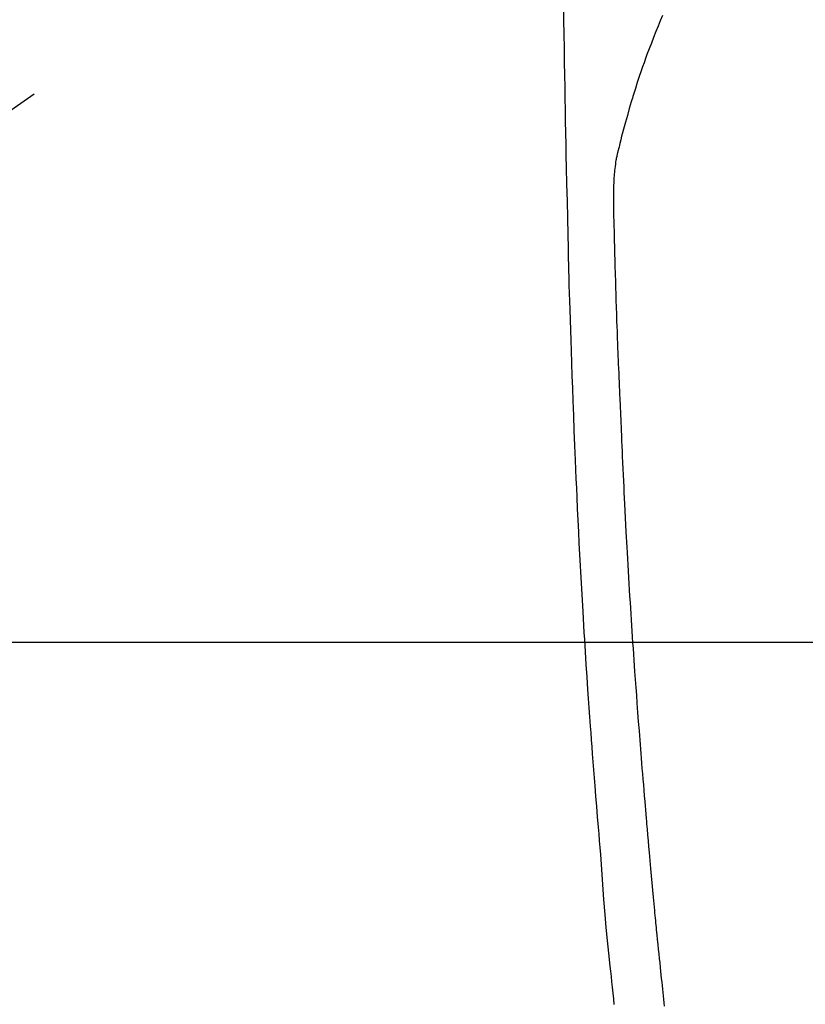
# Model space of a CAD drawing. Extents: x 27948 to 54421, y -22065 to -13195.
# Drawn here: x 43996 to 44029, y -15291 to -15250 of the extents above; entities that cross this region are included whole.
import ezdxf

# ---------------------------------------------------------------- set-up
doc = ezdxf.new("R2010")
doc.units = 0
doc.header["$LTSCALE"] = 50
doc.header["$MEASUREMENT"] = 0
doc.linetypes.add('CENTER2', pattern=[1.125, 0.75, -0.125, 0.125, -0.125])
doc.layers.get('0').update_dxf_attribs({"linetype": 'CONTINUOUS'})
for name, color, linetype in [('126-甲板', 2, 'CONTINUOUS'), ('150-機器', 8, 'CONTINUOUS'), ('160-文字', 254, 'CONTINUOUS')]:
    doc.layers.add(name, color=color, linetype=linetype)
doc.styles.add('KH001', font='txt')
doc.dimstyles.new('KH1xx030', dxfattribs={"dimscale": 30, "dimtxt": 2, "dimasz": 0.6, "dimexe": 0.3, "dimexo": 1.2, "dimgap": 0.5, "dimtad": 3, "dimdec": 1, "dimdsep": 46, "dimlunit": 6, "dimtxsty": 'KH001', "dimblk": 'DOT', "dimcen": 1, "dimdle": 1, "dimclrd": 256, "dimclre": 256, "dimclrt": 256, "dimadec": 0, "dimazin": 0, "dimtfac": 1, "dimtdec": 1, "dimtix": 1, "dimtmove": 2, "dimatfit": 3, "dimldrblk": 'CLOSEDBLANK', "dimfxl": 1, "dimtolj": 1, "dimtzin": 0, "dimlwd": -1, "dimlwe": -1, "dimarcsym": 0})

# ---------------------------------------------------------------- blocks, each defined once
blk = doc.blocks.new('F402_H')
at = {"layer": '150-機器', "color": 13, "linetype": 'CENTER2'}
blk.add_line((0, 0), (244.018, -170.863), dxfattribs=at)
at = {"layer": '150-機器', "color": 13, "linetype": 'Continuous'}
for points in [[(23.958, -28.834), (23.952, -29.195), (23.943, -29.768), (23.933, -30.341), (23.924, -30.914), (23.914, -31.486), (23.905, -31.966), (23.897, -32.445), (23.888, -32.925), (23.879, -33.404), (23.87, -33.886), (23.861, -34.367), (23.851, -34.849), (23.841, -35.33), (23.824, -36.034), (23.806, -36.737), (23.789, -37.44), (23.773, -38.144), (23.77, -38.329), (23.766, -38.515), (23.763, -38.7), (23.759, -38.886), (23.754, -39.143), (23.748, -39.401), (23.741, -39.659), (23.734, -39.916), (23.725, -40.253), (23.715, -40.59), (23.705, -40.927), (23.694, -41.265), (23.681, -41.696), (23.667, -42.127), (23.652, -42.559), (23.638, -42.99), (23.619, -43.513), (23.601, -44.037), (23.582, -44.56), (23.563, -45.083), (23.54, -45.706), (23.517, -46.328), (23.493, -46.95), (23.468, -47.572), (23.452, -47.957), (23.435, -48.342), (23.418, -48.728), (23.4, -49.113), (23.378, -49.594), (23.355, -50.076), (23.332, -50.557), (23.308, -51.039), (23.271, -51.752), (23.232, -52.465), (23.193, -53.178), (23.152, -53.891), (23.135, -54.182), (23.117, -54.474), (23.1, -54.765), (23.082, -55.056), (23.05, -55.579), (23.016, -56.101), (22.982, -56.624), (22.947, -57.146), (22.921, -57.53), (22.895, -57.913), (22.867, -58.297), (22.84, -58.68), (22.819, -58.969), (22.797, -59.258), (22.776, -59.547), (22.754, -59.835), (22.728, -60.17), (22.703, -60.505), (22.677, -60.839), (22.65, -61.174), (22.616, -61.606), (22.581, -62.039), (22.545, -62.472), (22.509, -62.904), (22.484, -63.19), (22.458, -63.476), (22.434, -63.761), (22.41, -64.047), (22.363, -64.676), (22.32, -65.304), (22.277, -65.933), (22.228, -66.561), (22.18, -67.099), (22.127, -67.636), (22.071, -68.172), (22.015, -68.709), (21.992, -68.931), (21.969, -69.153), (21.946, -69.376), (21.922, -69.598), (21.897, -69.838), (21.871, -70.078), (21.846, -70.318)], [(19.818, -28.975), (19.911, -29.202), (20.003, -29.429), (20.093, -29.657), (20.188, -29.897), (20.282, -30.137), (20.374, -30.377), (20.465, -30.618), (20.526, -30.785), (20.587, -30.953), (20.646, -31.121), (20.704, -31.289), (20.789, -31.538), (20.872, -31.788), (20.952, -32.039), (21.031, -32.29), (21.053, -32.365), (21.076, -32.439), (21.098, -32.513), (21.12, -32.588), (21.204, -32.873), (21.286, -33.158), (21.366, -33.444), (21.444, -33.731), (21.484, -33.879), (21.524, -34.029), (21.562, -34.178), (21.598, -34.328), (21.616, -34.404), (21.633, -34.479), (21.65, -34.555), (21.667, -34.631)], [(19.728, -70.386), (19.744, -70.243), (19.759, -70.1), (19.775, -69.957), (19.79, -69.815), (19.805, -69.672), (19.821, -69.529), (19.836, -69.386), (19.852, -69.232), (19.868, -69.078), (19.884, -68.924), (19.901, -68.771), (19.92, -68.581), (19.94, -68.391), (19.96, -68.201), (19.979, -68.011), (20, -67.808), (20.02, -67.606), (20.041, -67.404), (20.061, -67.202), (20.071, -67.104), (20.081, -67.007), (20.09, -66.909), (20.1, -66.812), (20.111, -66.705), (20.121, -66.598), (20.132, -66.491), (20.142, -66.384), (20.155, -66.248), (20.168, -66.111), (20.18, -65.975), (20.193, -65.838), (20.22, -65.537), (20.248, -65.236), (20.275, -64.935), (20.302, -64.634), (20.317, -64.466), (20.332, -64.299), (20.347, -64.132), (20.361, -63.965), (20.383, -63.721), (20.404, -63.476), (20.426, -63.231), (20.447, -62.987), (20.457, -62.876), (20.467, -62.764), (20.476, -62.653), (20.486, -62.542), (20.501, -62.365), (20.516, -62.187), (20.531, -62.009), (20.546, -61.832), (20.565, -61.599), (20.585, -61.366), (20.604, -61.133), (20.624, -60.9), (20.642, -60.679), (20.66, -60.458), (20.678, -60.237), (20.695, -60.016), (20.711, -59.828), (20.726, -59.64), (20.74, -59.453), (20.755, -59.265), (20.785, -58.879), (20.814, -58.493), (20.843, -58.108), (20.872, -57.722), (20.896, -57.392), (20.92, -57.063), (20.944, -56.733), (20.968, -56.403), (20.985, -56.162), (21.002, -55.921), (21.018, -55.679), (21.035, -55.438), (21.051, -55.197), (21.067, -54.957), (21.083, -54.716), (21.098, -54.475), (21.114, -54.235), (21.13, -53.995), (21.145, -53.754), (21.16, -53.514), (21.177, -53.253), (21.193, -52.991), (21.208, -52.73), (21.224, -52.469), (21.239, -52.208), (21.254, -51.947), (21.269, -51.686), (21.284, -51.426), (21.296, -51.209), (21.308, -50.992), (21.32, -50.775), (21.332, -50.558), (21.347, -50.266), (21.362, -49.974), (21.377, -49.682), (21.392, -49.39), (21.403, -49.153), (21.415, -48.915), (21.426, -48.678), (21.437, -48.44), (21.449, -48.182), (21.46, -47.924), (21.471, -47.666), (21.482, -47.407), (21.491, -47.193), (21.501, -46.978), (21.51, -46.763), (21.518, -46.549), (21.521, -46.473), (21.524, -46.398), (21.527, -46.323), (21.53, -46.248), (21.544, -45.935), (21.56, -45.622), (21.576, -45.309), (21.591, -44.996), (21.599, -44.825), (21.605, -44.654), (21.612, -44.483), (21.619, -44.312), (21.627, -44.12), (21.634, -43.928), (21.642, -43.736), (21.65, -43.543), (21.657, -43.378), (21.663, -43.213), (21.67, -43.048), (21.677, -42.882), (21.682, -42.761), (21.686, -42.639), (21.691, -42.518), (21.696, -42.397), (21.704, -42.184), (21.712, -41.972), (21.719, -41.76), (21.727, -41.548), (21.732, -41.401), (21.737, -41.254), (21.742, -41.107), (21.747, -40.96), (21.752, -40.771), (21.758, -40.581), (21.763, -40.391), (21.769, -40.201), (21.774, -40.034), (21.779, -39.866), (21.784, -39.698), (21.789, -39.53), (21.791, -39.435), (21.794, -39.341), (21.797, -39.246), (21.8, -39.151), (21.803, -39.005), (21.807, -38.858), (21.811, -38.712), (21.814, -38.566), (21.817, -38.471), (21.819, -38.376), (21.822, -38.281), (21.824, -38.187), (21.83, -37.984), (21.835, -37.782), (21.84, -37.579), (21.845, -37.377), (21.85, -37.196), (21.853, -37.015), (21.856, -36.835), (21.857, -36.654), (21.857, -36.474), (21.855, -36.294), (21.85, -36.114), (21.842, -35.934), (21.839, -35.874), (21.836, -35.814), (21.832, -35.755), (21.827, -35.695), (21.821, -35.614), (21.814, -35.534), (21.806, -35.453), (21.797, -35.372), (21.786, -35.287), (21.774, -35.201), (21.761, -35.116), (21.748, -35.031), (21.74, -34.989), (21.733, -34.946), (21.725, -34.904), (21.717, -34.862), (21.709, -34.825), (21.702, -34.788), (21.694, -34.751), (21.686, -34.715), (21.681, -34.694), (21.676, -34.673), (21.671, -34.652), (21.666, -34.631)]]:
    blk.add_lwpolyline(points, dxfattribs=at)
blk = doc.blocks.new('_ClosedBlank')
at = {"color": 0, "linetype": 'ByBlock', "lineweight": -2}
for p, q in [((-1, 0.1667), (0, 0)), ((-1, 0.1667), (-1, -0.1667)), ((0, 0), (-1, -0.1667))]:
    blk.add_line(p, q, dxfattribs=at)
blk = doc.blocks.new('_Dot')
at = {"color": 0, "linetype": 'ByBlock', "lineweight": -2}
blk.add_line((-0.5, 0), (-1, 0), dxfattribs=at)
at = {"color": 0, "linetype": 'ByBlock', "const_width": 0.5}
blk.add_lwpolyline([(-0.25, 0, 1), (0.25, 0, 1)], format="xyb", close=True, dxfattribs=at)

msp = doc.modelspace()

# ---------------------------------------------------------------- linework, layer by layer
at = {"layer": '126-甲板', "linetype": 'Continuous'}
msp.add_lwpolyline([(44383.035, -15275.659), (43703.035, -15275.659, 0.414214), (43693.035, -15285.659), (43693.035, -15700.659, 0.414214), (43703.035, -15710.659), (44383.035, -15710.659, 0.414214), (44393.035, -15700.659), (44393.035, -15285.659, 0.414214)], format="xyb", close=True, dxfattribs=at)

# ---------------------------------------------------------------- block references
at = {"layer": '150-機器', "xscale": -1}
msp.add_blockref('F402_H', (44043.042, -15220.467), dxfattribs=at)

# ---------------------------------------------------------------- leaders
at = {"layer": '160-文字', "annotation_type": 0, "has_hookline": 1, "hookline_direction": 1}
for points, text_width in [([(44823.035, -15200.659), (43909.055, -16882.756), (43891.055, -16882.756)], 1630.051), ([(44553.035, -15200.659), (43798.175, -16567.933), (43780.175, -16567.933)], 1240.203)]:
    msp.add_leader(points, dimstyle='KH1xx030', override={"dimgap": 0.5, "dimtad": 1}, dxfattribs=dict(at, text_width=text_width))
at = {"layer": '160-文字'}
msp.add_leader([(44163.035, -15220.659), (43304.476, -16155.952)], dimstyle='KH1xx030', override={"dimgap": 0.5, "dimtad": 1}, dxfattribs=at)

doc.saveas('drawing.dxf')
